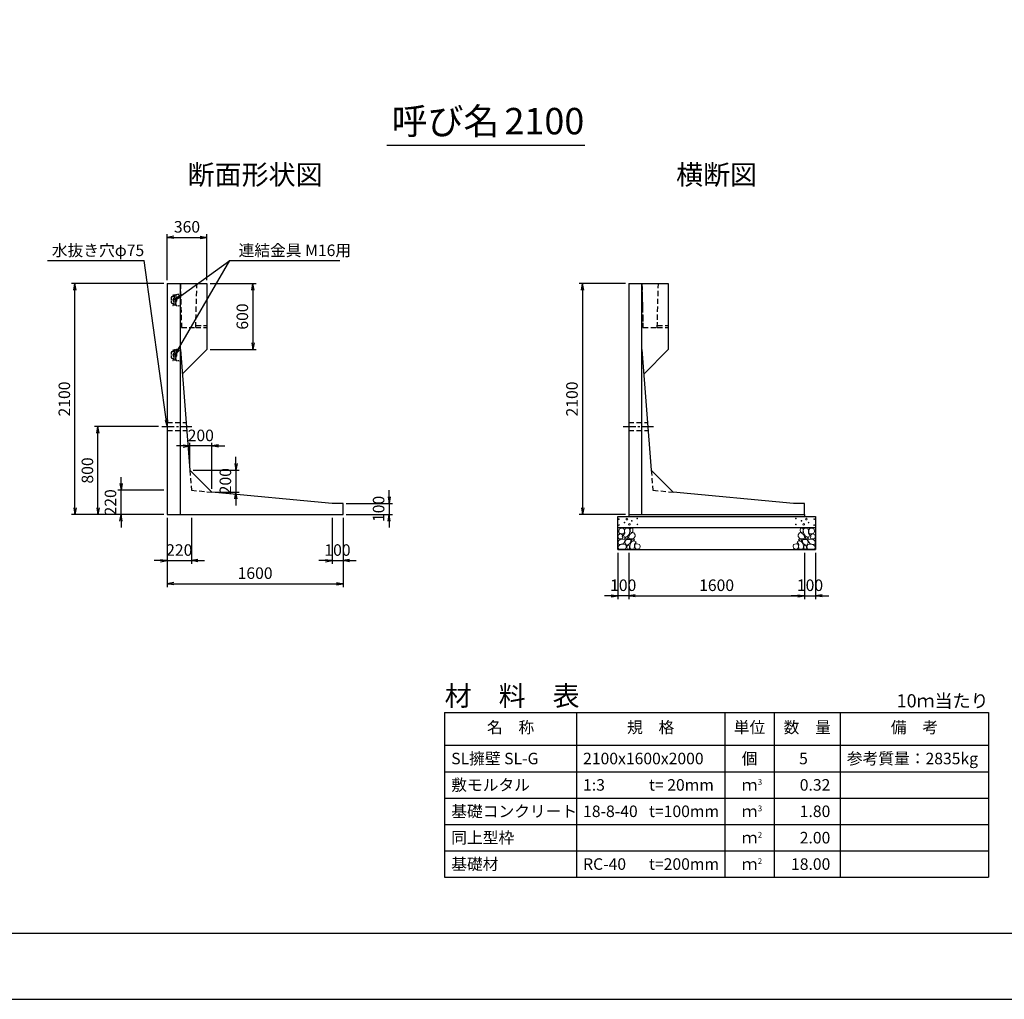
# Model space of a CAD drawing. Units: millimetres. Extents: x 0 to 25230, y 0 to 17820.
# Drawn here: x 10908 to 19868, y 0 to 8910 of the extents above; entities that cross this region are included whole.
import ezdxf
from ezdxf.enums import TextEntityAlignment as Align

# ---------------------------------------------------------------- set-up
doc = ezdxf.new("R2010")
doc.units = ezdxf.units.MM
doc.header["$LTSCALE"] = 30
doc.header["$PDMODE"] = 3
doc.linetypes.add('CENTER2', pattern=[28.575, 19.05, -3.175, 3.175, -3.175])
doc.linetypes.add('HIDDEN2', pattern=[4.7625, 3.175, -1.5875])
for name, color, linetype in [('D-BMK', 2, 'CENTER2'), ('D-MTR', 7, 'Continuous'), ('D-MTR-FRAM', 7, 'Continuous'), ('D-MTR-LINE', 7, 'Continuous'), ('D-MTR-TXT', 7, 'Continuous'), ('D-STR-DIM', 7, 'Continuous'), ('D-STR-STRn', 1, 'Continuous'), ('D-STR-TXT', 7, 'Continuous'), ('D-TTL', 2, 'Continuous'), ('D-TTL-TXT', 7, 'Continuous')]:
    doc.layers.add(name, color=color, linetype=linetype)
doc.layers.add('D-DCR-HCHn', color=4, linetype='Continuous', lineweight=9)
doc.styles.add('ＭＳ ゴシック', font='MS Gothic.ttf')
doc.dimstyles.new('030', dxfattribs={"dimscale": 30, "dimtxt": 3.5, "dimasz": 2, "dimexe": 1, "dimexo": 1, "dimgap": 1, "dimtad": 1, "dimdec": 0, "dimdsep": 46, "dimtxsty": 'ＭＳ ゴシック', "dimblk": 'OPEN', "dimcen": -1, "dimaunit": 1, "dimadec": 4, "dimazin": 0, "dimtfac": 1, "dimtdec": 0, "dimtix": 1, "dimtmove": 2, "dimatfit": 0, "dimldrblk": 'OPEN', "dimfxl": 1, "dimarcsym": 0})

# ---------------------------------------------------------------- blocks, each defined once
blk = doc.blocks.new('_Open')
at = {"color": 0, "lineweight": -2}
for p, q in [((-1, 0.17), (0, 0)), ((-1, -0.17), (0, 0)), ((0, 0), (-1, 0))]:
    blk.add_line(p, q, dxfattribs=at)
blk = doc.blocks.new('*D1')
at = {"layer": 'D-STR-DIM', "color": 0, "lineweight": -2, "ltscale": 0.2}
for p, q in [((16450, 4060), (16450, 3640)), ((18050, 4060), (18050, 3640)), ((16510, 3670), (17990, 3670))]:
    blk.add_line(p, q, dxfattribs=at)
at = {"layer": 'Defpoints', "color": 0, "ltscale": 0.2}
for p in [(16450, 4090), (18050, 4090), (18050, 3670)]:
    blk.add_point(p, dxfattribs=at)
at = {"layer": 'D-STR-DIM', "color": 0, "lineweight": -2, "ltscale": 0.2, "xscale": 60, "yscale": 60, "zscale": 60, "rotation": 180}
blk.add_blockref('_Open', (16450, 3670), dxfattribs=at)
at = {"layer": 'D-STR-DIM', "color": 0, "lineweight": -2, "ltscale": 0.2, "xscale": 60, "yscale": 60, "zscale": 60}
blk.add_blockref('_Open', (18050, 3670), dxfattribs=at)
at = {"layer": 'D-STR-DIM', "color": 0, "ltscale": 0.2, "insert": (17250, 3752.5), "char_height": 105, "attachment_point": 5, "style": 'ＭＳ ゴシック'}
blk.add_mtext('1600', dxfattribs=at)
blk = doc.blocks.new('*D2')
at = {"layer": 'D-STR-DIM', "color": 0, "lineweight": -2, "ltscale": 0.2}
for p, q in [((16350, 4060), (16350, 3640)), ((16450, 4060), (16450, 3640)), ((16290, 3670), (16230, 3670)), ((16450, 3670), (16350, 3670)), ((16510, 3670), (16570, 3670))]:
    blk.add_line(p, q, dxfattribs=at)
at = {"layer": 'Defpoints', "color": 0, "ltscale": 0.2}
for p in [(16350, 4090), (16450, 4090), (16350, 3670)]:
    blk.add_point(p, dxfattribs=at)
at = {"layer": 'D-STR-DIM', "color": 0, "lineweight": -2, "ltscale": 0.2, "xscale": 60, "yscale": 60, "zscale": 60}
blk.add_blockref('_Open', (16350, 3670), dxfattribs=at)
at = {"layer": 'D-STR-DIM', "color": 0, "lineweight": -2, "ltscale": 0.2, "xscale": 60, "yscale": 60, "zscale": 60, "rotation": 180}
blk.add_blockref('_Open', (16450, 3670), dxfattribs=at)
at = {"layer": 'D-STR-DIM', "color": 0, "ltscale": 0.2, "insert": (16400, 3752.5), "char_height": 105, "attachment_point": 5, "style": 'ＭＳ ゴシック'}
blk.add_mtext('100', dxfattribs=at)
blk = doc.blocks.new('*D3')
at = {"layer": 'D-STR-DIM', "color": 0, "lineweight": -2, "ltscale": 0.2}
for p, q in [((18050, 4060), (18050, 3640)), ((18150, 4060), (18150, 3640)), ((17990, 3670), (17930, 3670)), ((18050, 3670), (18150, 3670)), ((18210, 3670), (18270, 3670))]:
    blk.add_line(p, q, dxfattribs=at)
at = {"layer": 'Defpoints', "color": 0, "ltscale": 0.2}
for p in [(18050, 4090), (18150, 4090), (18150, 3670)]:
    blk.add_point(p, dxfattribs=at)
at = {"layer": 'D-STR-DIM', "color": 0, "lineweight": -2, "ltscale": 0.2, "xscale": 60, "yscale": 60, "zscale": 60}
blk.add_blockref('_Open', (18050, 3670), dxfattribs=at)
at = {"layer": 'D-STR-DIM', "color": 0, "lineweight": -2, "ltscale": 0.2, "xscale": 60, "yscale": 60, "zscale": 60, "rotation": 180}
blk.add_blockref('_Open', (18150, 3670), dxfattribs=at)
at = {"layer": 'D-STR-DIM', "color": 0, "ltscale": 0.2, "insert": (18100, 3752.5), "char_height": 105, "attachment_point": 5, "style": 'ＭＳ ゴシック'}
blk.add_mtext('100', dxfattribs=at)
blk = doc.blocks.new('*D35')
at = {"layer": 'D-STR-DIM', "color": 0, "lineweight": -2, "ltscale": 0.2}
for p, q in [((12250, 4380), (12250, 3960)), ((12470, 4380), (12470, 3960)), ((12190, 3990), (12130, 3990)), ((12250, 3990), (12470, 3990)), ((12530, 3990), (12590, 3990))]:
    blk.add_line(p, q, dxfattribs=at)
at = {"layer": 'Defpoints', "color": 0, "ltscale": 0.2}
for p in [(12250, 4410), (12470, 4410), (12470, 3990)]:
    blk.add_point(p, dxfattribs=at)
at = {"layer": 'D-STR-DIM', "color": 0, "lineweight": -2, "ltscale": 0.2, "xscale": 60, "yscale": 60, "zscale": 60}
blk.add_blockref('_Open', (12250, 3990), dxfattribs=at)
at = {"layer": 'D-STR-DIM', "color": 0, "lineweight": -2, "ltscale": 0.2, "xscale": 60, "yscale": 60, "zscale": 60, "rotation": 180}
blk.add_blockref('_Open', (12470, 3990), dxfattribs=at)
at = {"layer": 'D-STR-DIM', "color": 0, "ltscale": 0.2, "insert": (12360, 4072.5), "char_height": 105, "attachment_point": 5, "style": 'ＭＳ ゴシック'}
blk.add_mtext('220', dxfattribs=at)
blk = doc.blocks.new('*D36')
at = {"layer": 'D-STR-DIM', "color": 0, "lineweight": -2, "ltscale": 0.2}
for p, q in [((13750, 4380), (13750, 3960)), ((13850, 4380), (13850, 3960)), ((13690, 3990), (13630, 3990)), ((13750, 3990), (13850, 3990)), ((13910, 3990), (13970, 3990))]:
    blk.add_line(p, q, dxfattribs=at)
at = {"layer": 'Defpoints', "color": 0, "ltscale": 0.2}
for p in [(13750, 4410), (13850, 4410), (13850, 3990)]:
    blk.add_point(p, dxfattribs=at)
at = {"layer": 'D-STR-DIM', "color": 0, "lineweight": -2, "ltscale": 0.2, "xscale": 60, "yscale": 60, "zscale": 60}
blk.add_blockref('_Open', (13750, 3990), dxfattribs=at)
at = {"layer": 'D-STR-DIM', "color": 0, "lineweight": -2, "ltscale": 0.2, "xscale": 60, "yscale": 60, "zscale": 60, "rotation": 180}
blk.add_blockref('_Open', (13850, 3990), dxfattribs=at)
at = {"layer": 'D-STR-DIM', "color": 0, "ltscale": 0.2, "insert": (13800, 4072.5), "char_height": 105, "attachment_point": 5, "style": 'ＭＳ ゴシック'}
blk.add_mtext('100', dxfattribs=at)
blk = doc.blocks.new('*D37')
at = {"layer": 'D-STR-DIM', "color": 0, "lineweight": -2, "ltscale": 0.2}
for p, q in [((12250, 4380), (12250, 3750)), ((13850, 4380), (13850, 3750)), ((12310, 3780), (13790, 3780))]:
    blk.add_line(p, q, dxfattribs=at)
at = {"layer": 'Defpoints', "color": 0, "ltscale": 0.2}
for p in [(12250, 4410), (13850, 4410), (13850, 3780)]:
    blk.add_point(p, dxfattribs=at)
at = {"layer": 'D-STR-DIM', "color": 0, "lineweight": -2, "ltscale": 0.2, "xscale": 60, "yscale": 60, "zscale": 60, "rotation": 180}
blk.add_blockref('_Open', (12250, 3780), dxfattribs=at)
at = {"layer": 'D-STR-DIM', "color": 0, "lineweight": -2, "ltscale": 0.2, "xscale": 60, "yscale": 60, "zscale": 60}
blk.add_blockref('_Open', (13850, 3780), dxfattribs=at)
at = {"layer": 'D-STR-DIM', "color": 0, "ltscale": 0.2, "insert": (13050, 3862.5), "char_height": 105, "attachment_point": 5, "style": 'ＭＳ ゴシック'}
blk.add_mtext('1600', dxfattribs=at)
blk = doc.blocks.new('*D38')
at = {"layer": 'D-STR-DIM', "color": 0, "lineweight": -2, "ltscale": 0.2}
for p, q in [((11830, 4690), (11830, 4750)), ((12220, 4630), (11800, 4630)), ((11830, 4410), (11830, 4630)), ((12220, 4410), (11800, 4410)), ((11830, 4350), (11830, 4290))]:
    blk.add_line(p, q, dxfattribs=at)
at = {"layer": 'Defpoints', "color": 0, "ltscale": 0.2}
for p in [(11830, 4630), (12250, 4630), (12250, 4410)]:
    blk.add_point(p, dxfattribs=at)
at = {"layer": 'D-STR-DIM', "color": 0, "lineweight": -2, "ltscale": 0.2, "xscale": 60, "yscale": 60, "zscale": 60}
for p, rotation in [((11830, 4630), 270), ((11830, 4410), 90)]:
    blk.add_blockref('_Open', p, dxfattribs=dict(at, rotation=rotation))
at = {"layer": 'D-STR-DIM', "color": 0, "ltscale": 0.2, "insert": (11747.5, 4520), "char_height": 105, "attachment_point": 5, "rotation": 90, "style": 'ＭＳ ゴシック'}
blk.add_mtext('220', dxfattribs=at)
blk = doc.blocks.new('*D39')
at = {"layer": 'D-STR-DIM', "color": 0, "lineweight": -2, "ltscale": 0.2}
for p, q in [((12170, 5210), (11590, 5210)), ((11620, 4470), (11620, 5150)), ((12220, 4410), (11590, 4410))]:
    blk.add_line(p, q, dxfattribs=at)
at = {"layer": 'Defpoints', "color": 0, "ltscale": 0.2}
for p in [(11620, 5210), (12200, 5210), (12250, 4410)]:
    blk.add_point(p, dxfattribs=at)
at = {"layer": 'D-STR-DIM', "color": 0, "lineweight": -2, "ltscale": 0.2, "xscale": 60, "yscale": 60, "zscale": 60}
for p, rotation in [((11620, 5210), 90), ((11620, 4410), 270)]:
    blk.add_blockref('_Open', p, dxfattribs=dict(at, rotation=rotation))
at = {"layer": 'D-STR-DIM', "color": 0, "ltscale": 0.2, "insert": (11537.5, 4810), "char_height": 105, "attachment_point": 5, "rotation": 90, "style": 'ＭＳ ゴシック'}
blk.add_mtext('800', dxfattribs=at)
blk = doc.blocks.new('*D40')
at = {"layer": 'D-STR-DIM', "color": 0, "lineweight": -2, "ltscale": 0.2}
for p, q in [((12220, 6510), (11380, 6510)), ((11410, 4470), (11410, 6450)), ((12220, 4410), (11380, 4410))]:
    blk.add_line(p, q, dxfattribs=at)
at = {"layer": 'Defpoints', "color": 0, "ltscale": 0.2}
for p in [(11410, 6510), (12250, 6510), (12250, 4410)]:
    blk.add_point(p, dxfattribs=at)
at = {"layer": 'D-STR-DIM', "color": 0, "lineweight": -2, "ltscale": 0.2, "xscale": 60, "yscale": 60, "zscale": 60}
for p, rotation in [((11410, 6510), 90), ((11410, 4410), 270)]:
    blk.add_blockref('_Open', p, dxfattribs=dict(at, rotation=rotation))
at = {"layer": 'D-STR-DIM', "color": 0, "ltscale": 0.2, "insert": (11327.5, 5460), "char_height": 105, "attachment_point": 5, "rotation": 90, "style": 'ＭＳ ゴシック'}
blk.add_mtext('2100', dxfattribs=at)
blk = doc.blocks.new('*D41')
at = {"layer": 'D-STR-DIM', "color": 0, "lineweight": -2, "ltscale": 0.2}
for p, q in [((12875.7, 4872.6), (12875.7, 4932.6)), ((12485.7, 4812.6), (12905.7, 4812.6)), ((12875.7, 4812.6), (12875.7, 4612.6)), ((12685.7, 4612.6), (12905.7, 4612.6)), ((12875.7, 4552.6), (12875.7, 4492.6))]:
    blk.add_line(p, q, dxfattribs=at)
at = {"layer": 'Defpoints', "color": 0, "ltscale": 0.2}
for p in [(12455.7, 4812.6), (12655.7, 4612.6), (12875.7, 4612.6)]:
    blk.add_point(p, dxfattribs=at)
at = {"layer": 'D-STR-DIM', "color": 0, "lineweight": -2, "ltscale": 0.2, "xscale": 60, "yscale": 60, "zscale": 60}
for p, rotation in [((12875.7, 4812.6), 270), ((12875.7, 4612.6), 90)]:
    blk.add_blockref('_Open', p, dxfattribs=dict(at, rotation=rotation))
at = {"layer": 'D-STR-DIM', "color": 0, "ltscale": 0.2, "insert": (12793.2, 4712.6), "char_height": 105, "attachment_point": 5, "rotation": 90, "style": 'ＭＳ ゴシック'}
blk.add_mtext('200', dxfattribs=at)
blk = doc.blocks.new('*D42')
at = {"layer": 'D-STR-DIM', "color": 0, "lineweight": -2, "ltscale": 0.2}
for p, q in [((12395.7, 5032.6), (12335.7, 5032.6)), ((12455.7, 4842.6), (12455.7, 5062.6)), ((12655.7, 5032.6), (12455.7, 5032.6)), ((12655.7, 4642.6), (12655.7, 5062.6)), ((12715.7, 5032.6), (12775.7, 5032.6))]:
    blk.add_line(p, q, dxfattribs=at)
at = {"layer": 'Defpoints', "color": 0, "ltscale": 0.2}
for p in [(12455.7, 5032.6), (12455.7, 4812.6), (12655.7, 4612.6)]:
    blk.add_point(p, dxfattribs=at)
at = {"layer": 'D-STR-DIM', "color": 0, "lineweight": -2, "ltscale": 0.2, "xscale": 60, "yscale": 60, "zscale": 60}
blk.add_blockref('_Open', (12455.7, 5032.6), dxfattribs=at)
at = {"layer": 'D-STR-DIM', "color": 0, "lineweight": -2, "ltscale": 0.2, "xscale": 60, "yscale": 60, "zscale": 60, "rotation": 180}
blk.add_blockref('_Open', (12655.7, 5032.6), dxfattribs=at)
at = {"layer": 'D-STR-DIM', "color": 0, "ltscale": 0.2, "insert": (12555.7, 5115.1), "char_height": 105, "attachment_point": 5, "style": 'ＭＳ ゴシック'}
blk.add_mtext('200', dxfattribs=at)
blk = doc.blocks.new('*D43')
at = {"layer": 'D-STR-DIM', "color": 0, "lineweight": -2, "ltscale": 0.2}
for p, q in [((12640, 6510), (13060, 6510)), ((13030, 6450), (13030, 5970)), ((12640, 5910), (13060, 5910))]:
    blk.add_line(p, q, dxfattribs=at)
at = {"layer": 'Defpoints', "color": 0, "ltscale": 0.2}
for p in [(12610, 6510), (12610, 5910), (13030, 5910)]:
    blk.add_point(p, dxfattribs=at)
at = {"layer": 'D-STR-DIM', "color": 0, "lineweight": -2, "ltscale": 0.2, "xscale": 60, "yscale": 60, "zscale": 60}
for p, rotation in [((13030, 6510), 90), ((13030, 5910), 270)]:
    blk.add_blockref('_Open', p, dxfattribs=dict(at, rotation=rotation))
at = {"layer": 'D-STR-DIM', "color": 0, "ltscale": 0.2, "insert": (12947.5, 6210), "char_height": 105, "attachment_point": 5, "rotation": 90, "style": 'ＭＳ ゴシック'}
blk.add_mtext('600', dxfattribs=at)
blk = doc.blocks.new('*D44')
at = {"layer": 'D-STR-DIM', "color": 0, "lineweight": -2, "ltscale": 0.2}
for p, q in [((12250, 6540), (12250, 6960)), ((12310, 6930), (12550, 6930)), ((12610, 6540), (12610, 6960))]:
    blk.add_line(p, q, dxfattribs=at)
at = {"layer": 'Defpoints', "color": 0, "ltscale": 0.2}
for p in [(12610, 6930), (12250, 6510), (12610, 6510)]:
    blk.add_point(p, dxfattribs=at)
at = {"layer": 'D-STR-DIM', "color": 0, "lineweight": -2, "ltscale": 0.2, "xscale": 60, "yscale": 60, "zscale": 60, "rotation": 180}
blk.add_blockref('_Open', (12250, 6930), dxfattribs=at)
at = {"layer": 'D-STR-DIM', "color": 0, "lineweight": -2, "ltscale": 0.2, "xscale": 60, "yscale": 60, "zscale": 60}
blk.add_blockref('_Open', (12610, 6930), dxfattribs=at)
at = {"layer": 'D-STR-DIM', "color": 0, "ltscale": 0.2, "insert": (12430, 7012.5), "char_height": 105, "attachment_point": 5, "style": 'ＭＳ ゴシック'}
blk.add_mtext('360', dxfattribs=at)
blk = doc.blocks.new('*D45')
at = {"layer": 'D-STR-DIM', "color": 0, "lineweight": -2, "ltscale": 0.2}
for p, q in [((14270, 4570), (14270, 4630)), ((13880, 4510), (14300, 4510)), ((14270, 4510), (14270, 4410)), ((13880, 4410), (14300, 4410)), ((14270, 4350), (14270, 4290))]:
    blk.add_line(p, q, dxfattribs=at)
at = {"layer": 'Defpoints', "color": 0, "ltscale": 0.2}
for p in [(13850, 4510), (13850, 4410), (14270, 4410)]:
    blk.add_point(p, dxfattribs=at)
at = {"layer": 'D-STR-DIM', "color": 0, "lineweight": -2, "ltscale": 0.2, "xscale": 60, "yscale": 60, "zscale": 60}
for p, rotation in [((14270, 4510), 270), ((14270, 4410), 90)]:
    blk.add_blockref('_Open', p, dxfattribs=dict(at, rotation=rotation))
at = {"layer": 'D-STR-DIM', "color": 0, "ltscale": 0.2, "insert": (14187.5, 4460), "char_height": 105, "attachment_point": 5, "rotation": 90, "style": 'ＭＳ ゴシック'}
blk.add_mtext('100', dxfattribs=at)
blk = doc.blocks.new('*D46')
at = {"layer": 'D-STR-DIM', "color": 0, "lineweight": -2, "ltscale": 0.2}
for p, q in [((16420, 6510), (16000, 6510)), ((16030, 6450), (16030, 4470)), ((16420, 4410), (16000, 4410))]:
    blk.add_line(p, q, dxfattribs=at)
at = {"layer": 'Defpoints', "color": 0, "ltscale": 0.2}
for p in [(16450, 6510), (16030, 4410), (16450, 4410)]:
    blk.add_point(p, dxfattribs=at)
at = {"layer": 'D-STR-DIM', "color": 0, "lineweight": -2, "ltscale": 0.2, "xscale": 60, "yscale": 60, "zscale": 60}
for p, rotation in [((16030, 6510), 90), ((16030, 4410), 270)]:
    blk.add_blockref('_Open', p, dxfattribs=dict(at, rotation=rotation))
at = {"layer": 'D-STR-DIM', "color": 0, "ltscale": 0.2, "insert": (15947.5, 5460), "char_height": 105, "attachment_point": 5, "rotation": 90, "style": 'ＭＳ ゴシック'}
blk.add_mtext('2100', dxfattribs=at)
blk = doc.blocks.new('30KN')
at = {"linetype": 'HIDDEN2', "ltscale": 0.1}
for p, q in [((-85, 19.1), (-85, -19.1)), ((-58, 31.1), (-76.2, 29)), ((-40.3, 45.7), (-41.7, 35.3)), ((0, 53), (-37.7, 48.3)), ((0, -53), (0, 53)), ((-76.2, -29), (-58, -31.1)), ((-41.7, -35.3), (-40.3, -45.7)), ((-37.7, -48.3), (0, -53))]:
    blk.add_line(p, q, dxfattribs=at)
at = {"linetype": 'HIDDEN2', "ltscale": 0.01}
for p, q in [((-68, 47.5), (-68, 45.7)), ((-65.5, 41.3), (-60.5, 38.4)), ((-54, 46), (-62.3, 46)), ((-68, -47.5), (-68, -45.7)), ((-65.5, -41.3), (-60.5, -38.4)), ((-54, -46), (-62.3, -46))]:
    blk.add_line(p, q, dxfattribs=at)
for p, q in [((-58, 42), (-58, 21.4)), ((-46, 46), (-54, 46)), ((-42, 42), (-42, 21.4)), ((-58, -42), (-58, -21.4)), ((-46, -46), (-54, -46)), ((-42, -42), (-42, -21.4))]:
    blk.add_line(p, q)
blk.add_circle((-50, 0), 13)
at = {"linetype": 'HIDDEN2', "ltscale": 0.1}
for centre, radius, start, end in [((-75, 19.1), 10, 96.63251, 180), ((-37.3, 45.3), 3, 97.12502, 172.40536), ((-75, -19.1), 10, 180, 263.36749), ((-37.3, -45.3), 3, 187.59464, 262.87498)]:
    blk.add_arc(centre, radius, start, end, dxfattribs=at)
at = {"linetype": 'HIDDEN2', "ltscale": 0.01}
for centre, radius, start, end in [((-66.5, 47.5), 1.5, 19.47123, 180), ((-63, 45.7), 5, 180, 240), ((-62.3, 49), 3, 199.47122, 270), ((-63, 34.1), 5, 0, 60), ((-63, -45.7), 5, 120, 180), ((-66.5, -47.5), 1.5, 180, 340.57225), ((-62.3, -49), 3, 90, 160.55052), ((-63, -34.1), 5, 300, 0)]:
    blk.add_arc(centre, radius, start, end, dxfattribs=at)
for centre, radius, start, end in [((-50, 0), 18, 129.95842, 230.0969), ((-68, 21.4), 10, 310.0894, 0), ((-54, 42), 4, 90, 180), ((-46, 42), 4, 0, 90), ((-44.7, 35.7), 3, 332.67182, 352.40536), ((-32, 21.4), 10, 180, 229.9948), ((-50, 0), 18, 310.0052, 50.12245), ((-68, -21.4), 10, 0, 49.9948), ((-54, -42), 4, 180, 270), ((-46, -42), 4, 270, 0), ((-32, -21.4), 10, 130.0052, 180), ((-44.7, -35.7), 3, 7.59464, 27.32818)]:
    blk.add_arc(centre, radius, start, end)
blk = doc.blocks.new('*D47')
at = {"layer": 'D-STR-DIM', "color": 0, "lineweight": -2, "ltscale": 0.2}
for p, q in [((12640, 6510), (13060, 6510)), ((13030, 6450), (13030, 5970)), ((12640, 5910), (13060, 5910))]:
    blk.add_line(p, q, dxfattribs=at)
at = {"layer": 'Defpoints', "color": 0, "ltscale": 0.2}
for p in [(12610, 6510), (12610, 5910), (13030, 5910)]:
    blk.add_point(p, dxfattribs=at)
at = {"layer": 'D-STR-DIM', "color": 0, "lineweight": -2, "ltscale": 0.2, "xscale": 60, "yscale": 60, "zscale": 60}
for p, rotation in [((13030, 6510), 90), ((13030, 5910), 270)]:
    blk.add_blockref('_Open', p, dxfattribs=dict(at, rotation=rotation))
at = {"layer": 'D-STR-DIM', "color": 0, "ltscale": 0.2, "insert": (12947.5, 6210), "char_height": 105, "attachment_point": 5, "rotation": 90, "style": 'ＭＳ ゴシック'}
blk.add_mtext('600', dxfattribs=at)
blk = doc.blocks.new('*D48')
at = {"layer": 'D-STR-DIM', "color": 0, "lineweight": -2, "ltscale": 0.2}
for p, q in [((12250, 6540), (12250, 6960)), ((12310, 6930), (12550, 6930)), ((12610, 6540), (12610, 6960))]:
    blk.add_line(p, q, dxfattribs=at)
at = {"layer": 'Defpoints', "color": 0, "ltscale": 0.2}
for p in [(12610, 6930), (12250, 6510), (12610, 6510)]:
    blk.add_point(p, dxfattribs=at)
at = {"layer": 'D-STR-DIM', "color": 0, "lineweight": -2, "ltscale": 0.2, "xscale": 60, "yscale": 60, "zscale": 60, "rotation": 180}
blk.add_blockref('_Open', (12250, 6930), dxfattribs=at)
at = {"layer": 'D-STR-DIM', "color": 0, "lineweight": -2, "ltscale": 0.2, "xscale": 60, "yscale": 60, "zscale": 60}
blk.add_blockref('_Open', (12610, 6930), dxfattribs=at)
at = {"layer": 'D-STR-DIM', "color": 0, "ltscale": 0.2, "insert": (12430, 7012.5), "char_height": 105, "attachment_point": 5, "style": 'ＭＳ ゴシック'}
blk.add_mtext('360', dxfattribs=at)

msp = doc.modelspace()

# ---------------------------------------------------------------- linework, layer by layer
at = {"layer": 'D-BMK', "ltscale": 0.2}
for p, q in [((12200, 5210), (12474.7, 5210)), ((16400, 5210), (16674.7, 5210))]:
    msp.add_line(p, q, dxfattribs=at)
at = {"layer": 'D-BMK', "linetype": 'HIDDEN2', "ltscale": 0.5}
for p, q in [((12455.7, 4812.6), (12470, 4630)), ((16655.7, 4812.6), (16670, 4630)), ((12470, 4630), (12655.7, 4612.6)), ((16670, 4630), (16855.7, 4612.6))]:
    msp.add_line(p, q, dxfattribs=at)
at = {"layer": 'D-DCR-HCHn'}
for points in [[(16357.3, 4223.8), (16350.3, 4203), (16359.6, 4189.1), (16382.7, 4186.8), (16398.5, 4193.6), (16392, 4209.9), (16396.6, 4219.2), (16387.3, 4228.4), (16373.5, 4233.1)], [(16357.3, 4223.8), (16350.3, 4203), (16359.6, 4189.1), (16382.7, 4186.8), (16398.5, 4193.6), (16392, 4209.9), (16396.6, 4219.2), (16387.3, 4228.4), (16373.5, 4233.1)], [(16401.2, 4281.6), (16380.4, 4286.2), (16361.9, 4277), (16359.6, 4256.2), (16364.2, 4240), (16387.3, 4233.1), (16403.5, 4233.1), (16410.4, 4244.6), (16410.4, 4270)], [(16401.2, 4281.6), (16380.4, 4286.2), (16361.9, 4277), (16359.6, 4256.2), (16364.2, 4240), (16387.3, 4233.1), (16403.5, 4233.1), (16410.4, 4244.6), (16410.4, 4270)], [(16419.7, 4283.9), (16412.8, 4263.1), (16415.1, 4240), (16398.9, 4214.6), (16419.7, 4203), (16442.8, 4214.6), (16456.7, 4233.1), (16461.3, 4263.1), (16456.7, 4279.3), (16442.8, 4286.2)], [(16419.7, 4283.9), (16412.8, 4263.1), (16415.1, 4240), (16398.9, 4214.6), (16419.7, 4203), (16442.8, 4214.6), (16456.7, 4233.1), (16461.3, 4263.1), (16456.7, 4279.3), (16442.8, 4286.2)], [(16459, 4228.4), (16447.4, 4200.7), (16456.7, 4189.1), (16484.4, 4189.1), (16496, 4193.8), (16507.5, 4209.9), (16507.5, 4223.8), (16496, 4242.3), (16482.1, 4244.6)], [(16459, 4228.4), (16447.4, 4200.7), (16456.7, 4189.1), (16484.4, 4189.1), (16496, 4193.8), (16507.5, 4209.9), (16507.5, 4223.8), (16496, 4242.3), (16482.1, 4244.6)], [(16463.6, 4279.3), (16463.6, 4251.5), (16475.2, 4244.6), (16486.7, 4251.5), (16489, 4267.7), (16486.7, 4281.6), (16470.5, 4286.2)], [(16463.6, 4279.3), (16463.6, 4251.5), (16475.2, 4244.6), (16486.7, 4251.5), (16489, 4267.7), (16486.7, 4281.6), (16470.5, 4286.2)], [(18041, 4228.4), (18052.6, 4200.7), (18043.3, 4189.1), (18015.6, 4189.1), (18004, 4193.8), (17992.5, 4209.9), (17992.5, 4223.8), (18004, 4242.3), (18017.9, 4244.6)], [(18041, 4228.4), (18052.6, 4200.7), (18043.3, 4189.1), (18015.6, 4189.1), (18004, 4193.8), (17992.5, 4209.9), (17992.5, 4223.8), (18004, 4242.3), (18017.9, 4244.6)], [(18036.4, 4279.3), (18036.4, 4251.5), (18024.8, 4244.6), (18013.3, 4251.5), (18011, 4267.7), (18013.3, 4281.6), (18029.5, 4286.2)], [(18036.4, 4279.3), (18036.4, 4251.5), (18024.8, 4244.6), (18013.3, 4251.5), (18011, 4267.7), (18013.3, 4281.6), (18029.5, 4286.2)], [(18080.3, 4283.9), (18087.2, 4263.1), (18084.9, 4240), (18101.1, 4214.6), (18080.3, 4203), (18057.2, 4214.6), (18043.3, 4233.1), (18038.7, 4263.1), (18043.3, 4279.3), (18057.2, 4286.2)], [(18080.3, 4283.9), (18087.2, 4263.1), (18084.9, 4240), (18101.1, 4214.6), (18080.3, 4203), (18057.2, 4214.6), (18043.3, 4233.1), (18038.7, 4263.1), (18043.3, 4279.3), (18057.2, 4286.2)], [(18098.8, 4281.6), (18119.6, 4286.2), (18138.1, 4277), (18140.4, 4256.2), (18135.8, 4240), (18112.7, 4233.1), (18096.5, 4233.1), (18089.6, 4244.6), (18089.6, 4270)], [(18098.8, 4281.6), (18119.6, 4286.2), (18138.1, 4277), (18140.4, 4256.2), (18135.8, 4240), (18112.7, 4233.1), (18096.5, 4233.1), (18089.6, 4244.6), (18089.6, 4270)], [(18142.7, 4223.8), (18149.7, 4203), (18140.4, 4189.1), (18117.3, 4186.8), (18101.5, 4193.6), (18108, 4209.9), (18103.4, 4219.2), (18112.7, 4228.4), (18126.5, 4233.1)], [(18142.7, 4223.8), (18149.7, 4203), (18140.4, 4189.1), (18117.3, 4186.8), (18101.5, 4193.6), (18108, 4209.9), (18103.4, 4219.2), (18112.7, 4228.4), (18126.5, 4233.1)], [(16401.2, 4147), (16418.3, 4172.7), (16416.1, 4179.1), (16392.6, 4185.5), (16371.2, 4183.4), (16356.2, 4170.6), (16354.1, 4155.6), (16356.2, 4140.6), (16373.3, 4136.3)], [(16401.2, 4147), (16418.3, 4172.7), (16416.1, 4179.1), (16392.6, 4185.5), (16371.2, 4183.4), (16356.2, 4170.6), (16354.1, 4155.6), (16356.2, 4140.6), (16373.3, 4136.3)], [(16409.7, 4093.5), (16424.7, 4099.9), (16429, 4121.3), (16420.4, 4136.3), (16405.4, 4140.6), (16386.2, 4138.4), (16364.8, 4129.9), (16354.1, 4117), (16354.1, 4102.1), (16360.5, 4093.5), (16386.2, 4095.6)], [(16409.7, 4093.5), (16424.7, 4099.9), (16429, 4121.3), (16420.4, 4136.3), (16405.4, 4140.6), (16386.2, 4138.4), (16364.8, 4129.9), (16354.1, 4117), (16354.1, 4102.1), (16360.5, 4093.5), (16386.2, 4095.6)], [(16424.3, 4203), (16412.8, 4193.8), (16417.4, 4186.8), (16433.6, 4186.8), (16440.5, 4189.1), (16445.1, 4198.4), (16438.2, 4205.3)], [(16424.3, 4203), (16412.8, 4193.8), (16417.4, 4186.8), (16433.6, 4186.8), (16440.5, 4189.1), (16445.1, 4198.4), (16438.2, 4205.3)], [(16461.1, 4147), (16471.8, 4172.7), (16463.2, 4183.4), (16437.5, 4183.4), (16426.8, 4179.1), (16416.1, 4164.1), (16416.1, 4151.3), (16426.8, 4134.2), (16439.7, 4132)], [(16461.1, 4147), (16471.8, 4172.7), (16463.2, 4183.4), (16437.5, 4183.4), (16426.8, 4179.1), (16416.1, 4164.1), (16416.1, 4151.3), (16426.8, 4134.2), (16439.7, 4132)], [(16456.8, 4099.9), (16456.8, 4125.6), (16446.1, 4132), (16435.4, 4125.6), (16433.3, 4110.6), (16435.4, 4097.8), (16450.4, 4093.5)], [(16456.8, 4099.9), (16456.8, 4125.6), (16446.1, 4132), (16435.4, 4125.6), (16433.3, 4110.6), (16435.4, 4097.8), (16450.4, 4093.5)], [(16497.5, 4095.6), (16503.9, 4114.9), (16501.7, 4136.3), (16516.7, 4159.9), (16497.5, 4170.6), (16476.1, 4159.9), (16463.2, 4142.7), (16458.9, 4114.9), (16463.2, 4099.9), (16476.1, 4093.5)], [(16497.5, 4095.6), (16503.9, 4114.9), (16501.7, 4136.3), (16516.7, 4159.9), (16497.5, 4170.6), (16476.1, 4159.9), (16463.2, 4142.7), (16458.9, 4114.9), (16463.2, 4099.9), (16476.1, 4093.5)], [(16493.2, 4170.6), (16503.9, 4179.1), (16499.6, 4185.5), (16484.6, 4185.5), (16478.2, 4183.4), (16473.9, 4174.8), (16480.3, 4168.4)], [(16493.2, 4170.6), (16503.9, 4179.1), (16499.6, 4185.5), (16484.6, 4185.5), (16478.2, 4183.4), (16473.9, 4174.8), (16480.3, 4168.4)], [(16514.6, 4097.8), (16533.8, 4093.5), (16551, 4102.1), (16553.1, 4121.3), (16548.8, 4136.3), (16527.4, 4142.7), (16512.4, 4142.7), (16506, 4132), (16506, 4108.5)], [(16514.6, 4097.8), (16533.8, 4093.5), (16551, 4102.1), (16553.1, 4121.3), (16548.8, 4136.3), (16527.4, 4142.7), (16512.4, 4142.7), (16506, 4132), (16506, 4108.5)], [(17985.4, 4097.8), (17966.2, 4093.5), (17949, 4102.1), (17946.9, 4121.3), (17951.2, 4136.3), (17972.6, 4142.7), (17987.6, 4142.7), (17994, 4132), (17994, 4108.5)], [(17985.4, 4097.8), (17966.2, 4093.5), (17949, 4102.1), (17946.9, 4121.3), (17951.2, 4136.3), (17972.6, 4142.7), (17987.6, 4142.7), (17994, 4132), (17994, 4108.5)], [(18002.5, 4095.6), (17996.1, 4114.9), (17998.3, 4136.3), (17983.3, 4159.9), (18002.5, 4170.6), (18023.9, 4159.9), (18036.8, 4142.7), (18041.1, 4114.9), (18036.8, 4099.9), (18023.9, 4093.5)], [(18002.5, 4095.6), (17996.1, 4114.9), (17998.3, 4136.3), (17983.3, 4159.9), (18002.5, 4170.6), (18023.9, 4159.9), (18036.8, 4142.7), (18041.1, 4114.9), (18036.8, 4099.9), (18023.9, 4093.5)], [(18006.8, 4170.6), (17996.1, 4179.1), (18000.4, 4185.5), (18015.4, 4185.5), (18021.8, 4183.4), (18026.1, 4174.8), (18019.7, 4168.4)], [(18006.8, 4170.6), (17996.1, 4179.1), (18000.4, 4185.5), (18015.4, 4185.5), (18021.8, 4183.4), (18026.1, 4174.8), (18019.7, 4168.4)], [(18038.9, 4147), (18028.2, 4172.7), (18036.8, 4183.4), (18062.5, 4183.4), (18073.2, 4179.1), (18083.9, 4164.1), (18083.9, 4151.3), (18073.2, 4134.2), (18060.3, 4132)], [(18038.9, 4147), (18028.2, 4172.7), (18036.8, 4183.4), (18062.5, 4183.4), (18073.2, 4179.1), (18083.9, 4164.1), (18083.9, 4151.3), (18073.2, 4134.2), (18060.3, 4132)], [(18043.2, 4099.9), (18043.2, 4125.6), (18053.9, 4132), (18064.6, 4125.6), (18066.7, 4110.6), (18064.6, 4097.8), (18049.6, 4093.5)], [(18043.2, 4099.9), (18043.2, 4125.6), (18053.9, 4132), (18064.6, 4125.6), (18066.7, 4110.6), (18064.6, 4097.8), (18049.6, 4093.5)], [(18075.7, 4203), (18087.2, 4193.8), (18082.6, 4186.8), (18066.4, 4186.8), (18059.5, 4189.1), (18054.9, 4198.4), (18061.8, 4205.3)], [(18075.7, 4203), (18087.2, 4193.8), (18082.6, 4186.8), (18066.4, 4186.8), (18059.5, 4189.1), (18054.9, 4198.4), (18061.8, 4205.3)], [(18090.3, 4093.5), (18075.3, 4099.9), (18071, 4121.3), (18079.6, 4136.3), (18094.6, 4140.6), (18113.8, 4138.4), (18135.2, 4129.9), (18145.9, 4117), (18145.9, 4102.1), (18139.5, 4093.5), (18113.8, 4095.6)], [(18090.3, 4093.5), (18075.3, 4099.9), (18071, 4121.3), (18079.6, 4136.3), (18094.6, 4140.6), (18113.8, 4138.4), (18135.2, 4129.9), (18145.9, 4117), (18145.9, 4102.1), (18139.5, 4093.5), (18113.8, 4095.6)], [(18098.8, 4147), (18081.7, 4172.7), (18083.9, 4179.1), (18107.4, 4185.5), (18128.8, 4183.4), (18143.8, 4170.6), (18145.9, 4155.6), (18143.8, 4140.6), (18126.7, 4136.3)], [(18098.8, 4147), (18081.7, 4172.7), (18083.9, 4179.1), (18107.4, 4185.5), (18128.8, 4183.4), (18143.8, 4170.6), (18145.9, 4155.6), (18143.8, 4140.6), (18126.7, 4136.3)]]:
    msp.add_lwpolyline(points, close=True, dxfattribs=at)
for centre, radius in [((16360.7, 4367.4), 3), ((16360.7, 4367.4), 3), ((16361.9, 4313.9), 3), ((16361.9, 4313.9), 3), ((16412.3, 4335.8), 3), ((16412.3, 4335.8), 3), ((16433.3, 4367.4), 7.5), ((16433.3, 4367.4), 7.5), ((16456.7, 4320), 7.5), ((16456.7, 4320), 7.5), ((16477.7, 4351.6), 3), ((16477.7, 4351.6), 3), ((16528.1, 4373.5), 3), ((16528.1, 4373.5), 3), ((16529.3, 4320), 3), ((16529.3, 4320), 3), ((17970.7, 4320), 3), ((17970.7, 4320), 3), ((17971.9, 4373.5), 3), ((17971.9, 4373.5), 3), ((18022.3, 4351.6), 3), ((18022.3, 4351.6), 3), ((18043.3, 4320), 7.5), ((18043.3, 4320), 7.5), ((18066.7, 4367.4), 7.5), ((18066.7, 4367.4), 7.5), ((18087.7, 4335.8), 3), ((18087.7, 4335.8), 3), ((18138.1, 4313.9), 3), ((18138.1, 4313.9), 3), ((18139.3, 4367.4), 3), ((18139.3, 4367.4), 3)]:
    msp.add_circle(centre, radius, dxfattribs=at)
at = {"layer": 'D-MTR-FRAM'}
for p, q in [((14775, 2610), (19725, 2610)), ((14775, 2610), (14775, 1110)), ((19725, 2610), (19725, 1110)), ((14775, 1110), (19725, 1110))]:
    msp.add_line(p, q, dxfattribs=at)
at = {"layer": 'D-MTR-LINE'}
for p, q in [((15975, 2610), (15975, 1110)), ((17325, 2610), (17325, 1110)), ((17775, 2610), (17775, 1110)), ((18375, 2610), (18375, 1110)), ((14775, 2070), (19725, 2070)), ((14775, 1830), (19725, 1830)), ((14775, 1590), (19725, 1590)), ((14775, 1350), (19725, 1350))]:
    msp.add_line(p, q, dxfattribs=at)
at = {"layer": 'D-MTR-LINE', "linetype": 'Continuous'}
msp.add_line((14775, 2310), (19725, 2310), dxfattribs=at)
at = {"layer": 'D-STR-STRn'}
for p, q in [((12250, 6510), (12250, 4410)), ((12250, 6510), (12610, 6510)), ((12370, 4410), (12370, 6510)), ((12610, 6510), (12610, 5910)), ((16450, 6510), (16450, 4410)), ((16450, 6510), (16810, 6510)), ((16570, 4410), (16570, 6510)), ((16810, 6510), (16810, 5910)), ((12370, 5910), (12455.7, 4812.6)), ((12610, 5910), (12387.4, 5687.4)), ((16570, 5910), (16655.7, 4812.6)), ((16810, 5910), (16587.4, 5687.4)), ((12655.7, 4612.6), (12455.7, 4812.6)), ((12655.7, 4612.6), (12455.7, 4812.6)), ((16855.7, 4612.6), (16655.7, 4812.6)), ((13750, 4510), (12655.7, 4612.6)), ((17950, 4510), (16855.7, 4612.6)), ((13850, 4510), (13750, 4510)), ((13850, 4410), (13850, 4510)), ((18050, 4510), (17950, 4510)), ((18050, 4410), (18050, 4510)), ((12250, 4410), (13850, 4410)), ((16450, 4410), (17860, 4410)), ((16450, 4410), (16450, 4390)), ((16450, 4410), (18050, 4410)), ((16450, 4410), (17860, 4410)), ((16450, 4410), (16450, 4390)), ((18050, 4410), (18050, 4390)), ((18050, 4410), (18050, 4390)), ((16350, 4090), (16350, 4390)), ((16350, 4390), (18150, 4390)), ((16350, 4090), (16350, 4390)), ((18150, 4390), (18150, 4090)), ((18150, 4390), (18150, 4090)), ((16350, 4290), (18150, 4290)), ((16350, 4090), (18150, 4090))]:
    msp.add_line(p, q, dxfattribs=at)
at = {"layer": 'D-STR-STRn', "linetype": 'HIDDEN2', "ltscale": 0.5}
for p, q in [((12370, 6510), (12380, 6110)), ((12510, 6110), (12520, 6510)), ((16570, 6510), (16580, 6110)), ((16710, 6110), (16720, 6510)), ((16710, 6110), (16720, 6510)), ((12380, 6110), (12510, 6110)), ((12380, 6110), (12510, 6110)), ((12510, 6110), (12610, 6110)), ((12510, 6110), (12610, 6110)), ((12510.5, 6130), (12610, 6130)), ((16580, 6110), (16710, 6110)), ((16580, 6110), (16710, 6110)), ((16710, 6110), (16810, 6110)), ((16710, 6110), (16810, 6110)), ((16710.5, 6130), (16810, 6130)), ((16710.5, 6130), (16810, 6130)), ((12250, 5247.5), (12421.8, 5247.5)), ((16450, 5247.5), (16621.8, 5247.5)), ((12250, 5172.5), (12427.6, 5172.5)), ((16450, 5172.5), (16627.6, 5172.5))]:
    msp.add_line(p, q, dxfattribs=at)
at = {"layer": 'D-STR-STRn', "linetype": 'HIDDEN2', "ltscale": 0.66}
msp.add_line((16570, 6510), (16580, 6110), dxfattribs=at)
at = {"layer": 'D-STR-TXT'}
for p, q in [((11160, 6720), (12040, 6720)), ((11160, 6720), (12040, 6720)), ((12820, 6720), (13820, 6720)), ((12820, 6720), (13820, 6720))]:
    msp.add_line(p, q, dxfattribs=at)
at = {"layer": 'D-TTL'}
for points in [[(0, 0), (25230, 0), (25230, 17820), (0, 17820)], [(600, 600), (24630, 600), (24630, 17220), (600, 17220)]]:
    msp.add_lwpolyline(points, close=True, dxfattribs=at)
at = {"layer": 'D-TTL-TXT', "ltscale": 0.25}
msp.add_line((14250, 7770), (16050, 7770), dxfattribs=at)

# ---------------------------------------------------------------- block references
at = {"layer": 'D-STR-STRn'}
for p in [(12370, 6360), (12370, 5860)]:
    msp.add_blockref('30KN', p, dxfattribs=at)

# ---------------------------------------------------------------- texts
at = {"layer": 'D-MTR', "style": 'ＭＳ ゴシック'}
msp.add_text('材\u3000料\u3000表', height=180, dxfattribs=at).set_placement((14775, 2670))
at = {"layer": 'D-MTR', "linetype": 'Continuous', "style": 'ＭＳ ゴシック'}
msp.add_text('10ｍ当たり', height=120, dxfattribs=at).set_placement((19725, 2655), align=Align.RIGHT)
at = {"layer": 'D-MTR-TXT', "style": 'ＭＳ ゴシック'}
for s, p in [('名\u3000称', (15375, 2460)), ('規\u3000格', (16650, 2460)), ('単位', (17550, 2460)), ('数\u3000量', (18075, 2460)), ('備\u3000考', (19050, 2460))]:
    msp.add_text(s, height=105, dxfattribs=at).set_placement(p, align=Align.MIDDLE)
for s, p in [('SL擁壁 SL-G', (14835, 2190)), ('2100x1600x2000', (16035, 2190)), ('参考質量：2835kg', (18435, 2190)), ('敷モルタル', (14835, 1950)), ('1:3', (16035, 1950)), ('t= 20mm', (16635, 1950)), ('基礎コンクリート', (14835, 1710)), ('18-8-40', (16035, 1710)), ('t=100mm', (16635, 1710)), ('同上型枠', (14835, 1470)), ('基礎材', (14835, 1230)), ('RC-40', (16035, 1230)), ('t=200mm', (16635, 1230))]:
    msp.add_text(s, height=105, dxfattribs=at).set_placement(p, align=Align.MIDDLE_LEFT)
for s, p in [('個', (17550, 2190)), ('ｍ', (17550, 1950)), ('ｍ', (17550, 1710)), ('ｍ', (17550, 1470)), ('ｍ', (17550, 1230))]:
    msp.add_text(s, height=105, dxfattribs=at).set_placement(p, align=Align.MIDDLE_CENTER)
for s, p in [('5', (18080.3, 2190)), ('0.32', (18285, 1950)), ('1.80', (18285, 1710)), ('2.00', (18285, 1470)), ('18.00', (18285, 1230))]:
    msp.add_text(s, height=105, dxfattribs=at).set_placement(p, align=Align.MIDDLE_RIGHT)
for s, p in [('3', (17625, 1950)), ('3', (17625, 1710)), ('2', (17625, 1470)), ('2', (17625, 1230))]:
    msp.add_text(s, height=52.5, dxfattribs=at).set_placement(p)
at = {"layer": 'D-STR-TXT', "style": 'ＭＳ ゴシック'}
for s, p in [('水抜き穴φ75', (11200, 6760)), ('水抜き穴φ75', (11200, 6760)), ('連結金具 M16用', (12900, 6760))]:
    msp.add_text(s, height=105, dxfattribs=at).set_placement(p)
at = {"layer": 'D-TTL-TXT', "style": 'ＭＳ ゴシック'}
for s, p in [('呼び名', (14782.5, 7792.5)), ('2100', (15682.5, 7792.5))]:
    msp.add_text(s, height=240, dxfattribs=at).set_placement(p, align=Align.BOTTOM_CENTER)
for s, p in [('断面形状図', (13050, 7410)), ('横断図', (17250, 7410))]:
    msp.add_text(s, height=180, dxfattribs=at).set_placement(p, align=Align.CENTER)

# ---------------------------------------------------------------- dimensions: what is measured, and where the dimension line sits
at = {"layer": 'D-STR-DIM', "ltscale": 0.2}
for base, p1, p2, picture, middle in [((12610, 6930), (12250, 6510), (12610, 6510), '*D44', (12430, 7012.5)), ((12610, 6930), (12250, 6510), (12610, 6510), '*D48', (12430, 7012.5)), ((12455.7, 5032.6), (12655.7, 4612.6), (12455.7, 4812.6), '*D42', (12555.7, 5115.1)), ((12470, 3990), (12250, 4410), (12470, 4410), '*D35', (12360, 4072.5)), ((13850, 3780), (12250, 4410), (13850, 4410), '*D37', (13050, 3862.5)), ((13850, 3990), (13750, 4410), (13850, 4410), '*D36', (13800, 4072.5)), ((16350, 3670), (16450, 4090), (16350, 4090), '*D2', (16400, 3752.5)), ((18050, 3670), (16450, 4090), (18050, 4090), '*D1', (17250, 3752.5)), ((18150, 3670), (18050, 4090), (18150, 4090), '*D3', (18100, 3752.5))]:
    dim = msp.add_linear_dim(base=base, p1=p1, p2=p2, dimstyle='030', dxfattribs=at)
    dim.commit()
    dim.dimension.update_dxf_attribs({"geometry": picture, "text_midpoint": middle})
for base, p1, p2, picture, middle in [((11410, 6510), (12250, 4410), (12250, 6510), '*D40', (11327.5, 5460)), ((13030, 5910), (12610, 6510), (12610, 5910), '*D43', (12947.5, 6210)), ((13030, 5910), (12610, 6510), (12610, 5910), '*D47', (12947.5, 6210)), ((16030, 4410), (16450, 6510), (16450, 4410), '*D46', (15947.5, 5460)), ((11620, 5210), (12250, 4410), (12200, 5210), '*D39', (11537.5, 4810)), ((12875.7, 4612.6), (12455.7, 4812.6), (12655.7, 4612.6), '*D41', (12793.2, 4712.6)), ((11830, 4630), (12250, 4410), (12250, 4630), '*D38', (11747.5, 4520)), ((14270, 4410), (13850, 4510), (13850, 4410), '*D45', (14187.5, 4460))]:
    dim = msp.add_linear_dim(base=base, p1=p1, p2=p2, angle=90, dimstyle='030', dxfattribs=at)
    dim.commit()
    dim.dimension.update_dxf_attribs({"geometry": picture, "text_midpoint": middle})

# ---------------------------------------------------------------- leaders
at = {"layer": 'D-STR-TXT'}
for points in [[(12250, 5210), (12040, 6720)], [(12250, 5210), (12040, 6720)], [(12320, 5860), (12820, 6720)], [(12320, 6360), (12820, 6720)], [(12320, 5860), (12820, 6720)], [(12320, 6360), (12820, 6720)]]:
    msp.add_leader(points, dimstyle='030', dxfattribs=at)

doc.saveas('drawing.dxf')
